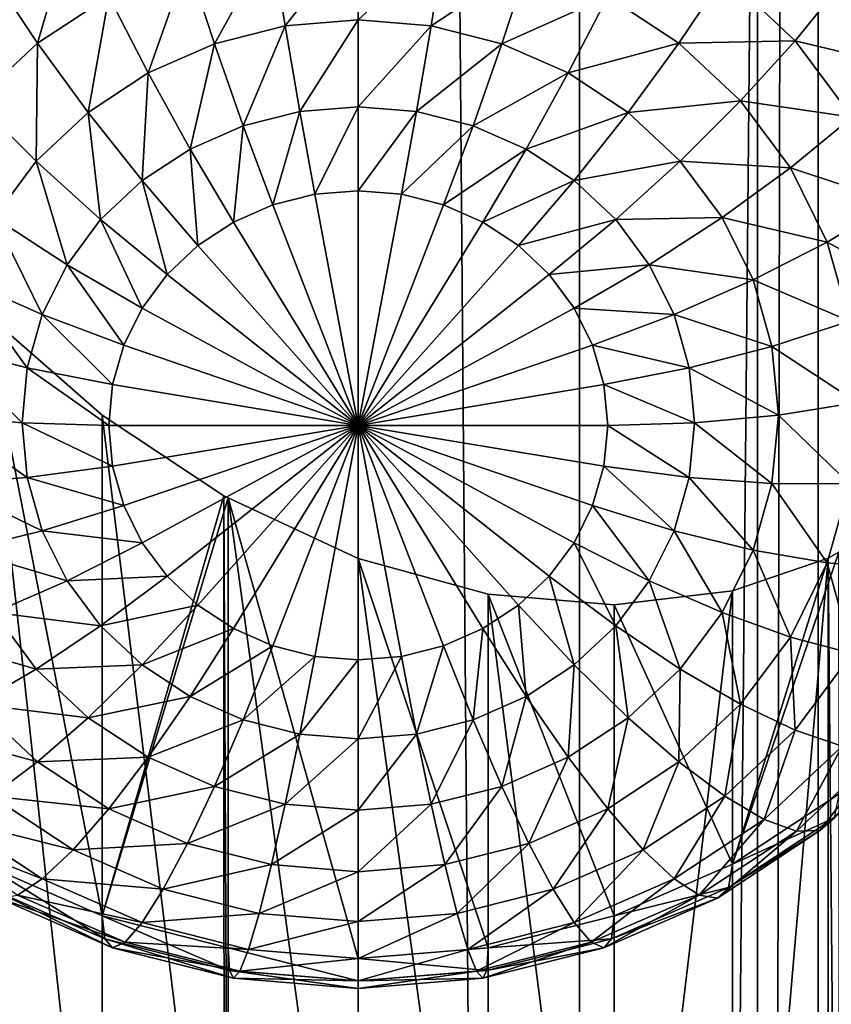
# Model space of a CAD drawing. Extents: x -245 to 25, y -233 to 40.
# Drawn here: x -9 to -8, y -197 to -195 of the extents above; entities that cross this region are included whole.
import ezdxf

# ---------------------------------------------------------------- set-up
doc = ezdxf.new("R2010")
doc.units = 0
doc.header["$MEASUREMENT"] = 0
doc.layers.add('L2', color=7, linetype='Continuous')
doc.layers.add('L3', color=7, linetype='Continuous')

msp = doc.modelspace()

# ---------------------------------------------------------------- linework, layer by layer
at = {"layer": 'L2', "color": 250}
for points in [[(-8, -157.8684, 103.3094), (-12, -187.4687, 114.083), (-8, -217.069, 124.8567)], [(-8, -217.069, 124.8567), (-7.878462, -158.3435, 102.004), (-8, -157.8684, 103.3094)], [(-7.878462, -217.5441, 123.5512), (-7.878462, -158.3435, 102.004), (-8, -217.069, 124.8567)], [(-7.878462, -217.5441, 123.5512), (-7.517541, -158.8042, 100.7382), (-7.878462, -158.3435, 102.004)], [(-7.517541, -218.0048, 122.2855), (-7.517541, -158.8042, 100.7382), (-7.878462, -217.5441, 123.5512)], [(-8, -217.069, 124.8567), (-12, -187.4687, 114.083), (-12, -202.2688, 119.4698)], [(-9.371393, -195.0904, 104.868), (-9.442788, -195.3347, 104.8505), (-9.534569, -195.1977, 104.9071)], [(-9.371393, -195.0904, 104.868), (-9.3, -195.2408, 104.8163), (-9.442788, -195.3347, 104.8505)], [(-8.8, -195.1149, 104.7705), (-8.946215, -195.3005, 104.7597), (-8.973648, -195.1291, 104.7757)], [(-8.8, -195.1149, 104.7705), (-8.8, -195.2885, 104.7553), (-8.946215, -195.3005, 104.7597)], [(-8.626352, -195.1291, 104.7757), (-8.8, -195.2885, 104.7553), (-8.8, -195.1149, 104.7705)], [(-8.973648, -195.1291, 104.7757), (-9.087988, -195.3362, 104.7727), (-9.14202, -195.1715, 104.7912)], [(-8.973648, -195.1291, 104.7757), (-8.946215, -195.3005, 104.7597), (-9.087988, -195.3362, 104.7727)], [(-8.626352, -195.1291, 104.7757), (-8.653785, -195.3005, 104.7597), (-8.8, -195.2885, 104.7553)], [(-8.45798, -195.1715, 104.7912), (-8.653785, -195.3005, 104.7597), (-8.626352, -195.1291, 104.7757)], [(-9.14202, -195.1715, 104.7912), (-9.22101, -195.3945, 104.7939), (-9.3, -195.2408, 104.8163)], [(-9.14202, -195.1715, 104.7912), (-9.087988, -195.3362, 104.7727), (-9.22101, -195.3945, 104.7939)], [(-8.45798, -195.1715, 104.7912), (-8.512012, -195.3362, 104.7727), (-8.653785, -195.3005, 104.7597)], [(-8.3, -195.2408, 104.8163), (-8.512012, -195.3362, 104.7727), (-8.45798, -195.1715, 104.7912)], [(-9.534569, -195.1977, 104.9071), (-9.442788, -195.3347, 104.8505), (-9.566044, -195.4505, 104.8927)], [(-8.06543, -195.1977, 104.9071), (-8.157212, -195.3347, 104.8505), (-8.3, -195.2408, 104.8163)], [(-7.924573, -195.3301, 104.9553), (-8.157212, -195.3347, 104.8505), (-8.06543, -195.1977, 104.9071)], [(-7.830154, -195.2135, 105.044), (-7.924573, -195.3301, 104.9553), (-8.06543, -195.1977, 104.9071)], [(-7.703573, -195.3834, 105.1058), (-7.924573, -195.3301, 104.9553), (-7.830154, -195.2135, 105.044)], [(-9.3, -195.2408, 104.8163), (-9.34124, -195.4736, 104.8227), (-9.442788, -195.3347, 104.8505)], [(-9.3, -195.2408, 104.8163), (-9.22101, -195.3945, 104.7939), (-9.34124, -195.4736, 104.8227)], [(-8.3, -195.2408, 104.8163), (-8.37899, -195.3945, 104.7939), (-8.512012, -195.3362, 104.7727)], [(-8.157212, -195.3347, 104.8505), (-8.37899, -195.3945, 104.7939), (-8.3, -195.2408, 104.8163)], [(-8.946215, -195.3005, 104.7597), (-9.030402, -195.5003, 104.7844), (-9.087988, -195.3362, 104.7727)], [(-8.946215, -195.3005, 104.7597), (-8.916978, -195.4718, 104.774), (-9.030402, -195.5003, 104.7844)], [(-8.8, -195.2885, 104.7553), (-8.916978, -195.4718, 104.774), (-8.946215, -195.3005, 104.7597)], [(-8.8, -195.2885, 104.7553), (-8.8, -195.4622, 104.7705), (-8.916978, -195.4718, 104.774)], [(-8.653785, -195.3005, 104.7597), (-8.8, -195.4622, 104.7705), (-8.8, -195.2885, 104.7553)], [(-8.653785, -195.3005, 104.7597), (-8.683022, -195.4718, 104.774), (-8.8, -195.4622, 104.7705)], [(-8.512012, -195.3362, 104.7727), (-8.683022, -195.4718, 104.774), (-8.653785, -195.3005, 104.7597)], [(-9.442788, -195.3347, 104.8505), (-9.445025, -195.5712, 104.8582), (-9.566044, -195.4505, 104.8927)], [(-9.442788, -195.3347, 104.8505), (-9.34124, -195.4736, 104.8227), (-9.445025, -195.5712, 104.8582)], [(-9.087988, -195.3362, 104.7727), (-9.136824, -195.547, 104.8014), (-9.22101, -195.3945, 104.7939)], [(-9.087988, -195.3362, 104.7727), (-9.030402, -195.5003, 104.7844), (-9.136824, -195.547, 104.8014)], [(-8.512012, -195.3362, 104.7727), (-8.569599, -195.5003, 104.7844), (-8.683022, -195.4718, 104.774)], [(-8.37899, -195.3945, 104.7939), (-8.569599, -195.5003, 104.7844), (-8.512012, -195.3362, 104.7727)], [(-8.157212, -195.3347, 104.8505), (-8.25876, -195.4736, 104.8227), (-8.37899, -195.3945, 104.7939)], [(-8.033955, -195.4505, 104.8927), (-8.25876, -195.4736, 104.8227), (-8.157212, -195.3347, 104.8505)], [(-7.924573, -195.3301, 104.9553), (-8.033955, -195.4505, 104.8927), (-8.157212, -195.3347, 104.8505)], [(-7.810317, -195.4834, 105.0111), (-8.033955, -195.4505, 104.8927), (-7.924573, -195.3301, 104.9553)], [(-7.703573, -195.3834, 105.1058), (-7.810317, -195.4834, 105.0111), (-7.924573, -195.3301, 104.9553)], [(-9.22101, -195.3945, 104.7939), (-9.233013, -195.6103, 104.8244), (-9.34124, -195.4736, 104.8227)], [(-9.22101, -195.3945, 104.7939), (-9.136824, -195.547, 104.8014), (-9.233013, -195.6103, 104.8244)], [(-8.37899, -195.3945, 104.7939), (-8.463176, -195.547, 104.8014), (-8.569599, -195.5003, 104.7844)], [(-8.25876, -195.4736, 104.8227), (-8.463176, -195.547, 104.8014), (-8.37899, -195.3945, 104.7939)], [(-9.566044, -195.4505, 104.8927), (-9.445025, -195.5712, 104.8582), (-9.529211, -195.6841, 104.8993)], [(-8.033955, -195.4505, 104.8927), (-8.154975, -195.5712, 104.8582), (-8.25876, -195.4736, 104.8227)], [(-7.933974, -195.5847, 104.9415), (-8.154975, -195.5712, 104.8582), (-8.033955, -195.4505, 104.8927)], [(-7.810317, -195.4834, 105.0111), (-7.933974, -195.5847, 104.9415), (-8.033955, -195.4505, 104.8927)], [(-9.34124, -195.4736, 104.8227), (-9.316045, -195.6883, 104.8528), (-9.445025, -195.5712, 104.8582)], [(-9.34124, -195.4736, 104.8227), (-9.233013, -195.6103, 104.8244), (-9.316045, -195.6883, 104.8528)], [(-8.916978, -195.4718, 104.774), (-8.97101, -195.6589, 104.826), (-9.030402, -195.5003, 104.7844)], [(-8.916978, -195.4718, 104.774), (-8.886824, -195.6377, 104.8182), (-8.97101, -195.6589, 104.826)], [(-8.8, -195.4622, 104.7705), (-8.886824, -195.6377, 104.8182), (-8.916978, -195.4718, 104.774)], [(-8.8, -195.4622, 104.7705), (-8.8, -195.6305, 104.8156), (-8.886824, -195.6377, 104.8182)], [(-8.683022, -195.4718, 104.774), (-8.8, -195.6305, 104.8156), (-8.8, -195.4622, 104.7705)], [(-8.683022, -195.4718, 104.774), (-8.713176, -195.6377, 104.8182), (-8.8, -195.6305, 104.8156)], [(-8.569599, -195.5003, 104.7844), (-8.713176, -195.6377, 104.8182), (-8.683022, -195.4718, 104.774)], [(-8.25876, -195.4736, 104.8227), (-8.366987, -195.6103, 104.8244), (-8.463176, -195.547, 104.8014)], [(-8.154975, -195.5712, 104.8582), (-8.366987, -195.6103, 104.8244), (-8.25876, -195.4736, 104.8227)], [(-7.726131, -195.6531, 105.0728), (-7.933974, -195.5847, 104.9415), (-7.810317, -195.4834, 105.0111)], [(-9.030402, -195.5003, 104.7844), (-9.05, -195.6935, 104.8386), (-9.136824, -195.547, 104.8014)], [(-9.030402, -195.5003, 104.7844), (-8.97101, -195.6589, 104.826), (-9.05, -195.6935, 104.8386)], [(-8.569599, -195.5003, 104.7844), (-8.62899, -195.6589, 104.826), (-8.713176, -195.6377, 104.8182)], [(-8.463176, -195.547, 104.8014), (-8.62899, -195.6589, 104.826), (-8.569599, -195.5003, 104.7844)], [(-9.136824, -195.547, 104.8014), (-9.121394, -195.7404, 104.8556), (-9.233013, -195.6103, 104.8244)], [(-9.136824, -195.547, 104.8014), (-9.05, -195.6935, 104.8386), (-9.121394, -195.7404, 104.8556)], [(-8.463176, -195.547, 104.8014), (-8.55, -195.6935, 104.8386), (-8.62899, -195.6589, 104.826)], [(-8.366987, -195.6103, 104.8244), (-8.55, -195.6935, 104.8386), (-8.463176, -195.547, 104.8014)], [(-9.445025, -195.5712, 104.8582), (-9.383396, -195.7787, 104.8857), (-9.529211, -195.6841, 104.8993)], [(-9.445025, -195.5712, 104.8582), (-9.316045, -195.6883, 104.8528), (-9.383396, -195.7787, 104.8857)], [(-8.154975, -195.5712, 104.8582), (-8.283956, -195.6883, 104.8528), (-8.366987, -195.6103, 104.8244)], [(-8.070789, -195.6841, 104.8993), (-8.283956, -195.6883, 104.8528), (-8.154975, -195.5712, 104.8582)], [(-7.933974, -195.5847, 104.9415), (-8.070789, -195.6841, 104.8993), (-8.154975, -195.5712, 104.8582)], [(-7.860308, -195.7332, 104.9956), (-8.070789, -195.6841, 104.8993), (-7.933974, -195.5847, 104.9415)], [(-7.726131, -195.6531, 105.0728), (-7.860308, -195.7332, 104.9956), (-7.933974, -195.5847, 104.9415)], [(-9.233013, -195.6103, 104.8244), (-9.183022, -195.7984, 104.8767), (-9.316045, -195.6883, 104.8528)], [(-9.233013, -195.6103, 104.8244), (-9.121394, -195.7404, 104.8556), (-9.183022, -195.7984, 104.8767)], [(-8.366987, -195.6103, 104.8244), (-8.478606, -195.7404, 104.8556), (-8.55, -195.6935, 104.8386)], [(-8.283956, -195.6883, 104.8528), (-8.478606, -195.7404, 104.8556), (-8.366987, -195.6103, 104.8244)], [(-8.8, -196.1004, 104.9867), (-8.886824, -195.6377, 104.8182), (-8.8, -195.6305, 104.8156)], [(-8.8, -196.1004, 104.9867), (-8.8, -195.6305, 104.8156), (-8.713176, -195.6377, 104.8182)], [(-8.97101, -195.6589, 104.826), (-8.886824, -195.6377, 104.8182), (-8.8, -196.1004, 104.9867)], [(-8.713176, -195.6377, 104.8182), (-8.62899, -195.6589, 104.826), (-8.8, -196.1004, 104.9867)], [(-7.674574, -195.8339, 105.1386), (-7.860308, -195.7332, 104.9956), (-7.726131, -195.6531, 105.0728)], [(-8.8, -196.1004, 104.9867), (-9.05, -195.6935, 104.8386), (-8.97101, -195.6589, 104.826)], [(-8.8, -196.1004, 104.9867), (-8.62899, -195.6589, 104.826), (-8.55, -195.6935, 104.8386)], [(-9.529211, -195.6841, 104.8993), (-9.433022, -195.8787, 104.9221), (-9.59124, -195.8091, 104.9448)], [(-9.529211, -195.6841, 104.8993), (-9.383396, -195.7787, 104.8857), (-9.433022, -195.8787, 104.9221)], [(-9.316045, -195.6883, 104.8528), (-9.233013, -195.8655, 104.9011), (-9.383396, -195.7787, 104.8857)], [(-9.316045, -195.6883, 104.8528), (-9.183022, -195.7984, 104.8767), (-9.233013, -195.8655, 104.9011)], [(-8.8, -196.1004, 104.9867), (-9.121394, -195.7404, 104.8556), (-9.05, -195.6935, 104.8386)], [(-8.8, -196.1004, 104.9867), (-8.55, -195.6935, 104.8386), (-8.478606, -195.7404, 104.8556)], [(-8.283956, -195.6883, 104.8528), (-8.416978, -195.7984, 104.8767), (-8.478606, -195.7404, 104.8556)], [(-8.216604, -195.7787, 104.8857), (-8.416978, -195.7984, 104.8767), (-8.283956, -195.6883, 104.8528)], [(-8.070789, -195.6841, 104.8993), (-8.216604, -195.7787, 104.8857), (-8.283956, -195.6883, 104.8528)], [(-8.008759, -195.8091, 104.9448), (-8.216604, -195.7787, 104.8857), (-8.070789, -195.6841, 104.8993)], [(-7.860308, -195.7332, 104.9956), (-8.008759, -195.8091, 104.9448), (-8.070789, -195.6841, 104.8993)], [(-7.815192, -195.8914, 105.0532), (-8.008759, -195.8091, 104.9448), (-7.860308, -195.7332, 104.9956)], [(-7.674574, -195.8339, 105.1386), (-7.815192, -195.8914, 105.0532), (-7.860308, -195.7332, 104.9956)], [(-9.183022, -195.7984, 104.8767), (-9.121394, -195.7404, 104.8556), (-8.8, -196.1004, 104.9867)], [(-8.478606, -195.7404, 104.8556), (-8.416978, -195.7984, 104.8767), (-8.8, -196.1004, 104.9867)], [(-9.383396, -195.7787, 104.8857), (-9.269847, -195.9397, 104.9282), (-9.433022, -195.8787, 104.9221)], [(-9.383396, -195.7787, 104.8857), (-9.233013, -195.8655, 104.9011), (-9.269847, -195.9397, 104.9282)], [(-8.216604, -195.7787, 104.8857), (-8.366987, -195.8655, 104.9011), (-8.416978, -195.7984, 104.8767)], [(-8.166978, -195.8787, 104.9221), (-8.366987, -195.8655, 104.9011), (-8.216604, -195.7787, 104.8857)], [(-8.008759, -195.8091, 104.9448), (-8.166978, -195.8787, 104.9221), (-8.216604, -195.7787, 104.8857)], [(-9.59124, -195.8091, 104.9448), (-9.463414, -195.9853, 104.9609), (-9.629228, -195.9423, 104.9933)], [(-9.59124, -195.8091, 104.9448), (-9.433022, -195.8787, 104.9221), (-9.463414, -195.9853, 104.9609)], [(-8.8, -196.1004, 104.9867), (-9.233013, -195.8655, 104.9011), (-9.183022, -195.7984, 104.8767)], [(-8.8, -196.1004, 104.9867), (-8.416978, -195.7984, 104.8767), (-8.366987, -195.8655, 104.9011)], [(-7.970772, -195.9423, 104.9933), (-8.166978, -195.8787, 104.9221), (-8.008759, -195.8091, 104.9448)], [(-7.815192, -195.8914, 105.0532), (-7.970772, -195.9423, 104.9933), (-8.008759, -195.8091, 104.9448)], [(-9.31303, -196.0799, 109.1641), (-9.31303, -198.0353, 109.8758), (-9.55, -195.873, 109.4094)], [(-9.55, -195.873, 109.4094), (-9.31303, -198.0353, 109.8758), (-9.55, -198.0361, 110.1967)], [(-9.31303, -197.0829, 106.4084), (-9.55, -195.873, 109.4094), (-9.55, -196.979, 106.3706)], [(-9.31303, -197.0829, 106.4084), (-9.31303, -196.0799, 109.1641), (-9.55, -195.873, 109.4094)], [(-8.8, -196.1004, 104.9867), (-9.269847, -195.9397, 104.9282), (-9.233013, -195.8655, 104.9011)], [(-8.8, -196.1004, 104.9867), (-8.366987, -195.8655, 104.9011), (-8.330153, -195.9397, 104.9282)], [(-8.166978, -195.8787, 104.9221), (-8.330153, -195.9397, 104.9282), (-8.366987, -195.8655, 104.9011)], [(-9.433022, -195.8787, 104.9221), (-9.292404, -196.0188, 104.957), (-9.463414, -195.9853, 104.9609)], [(-9.433022, -195.8787, 104.9221), (-9.269847, -195.9397, 104.9282), (-9.292404, -196.0188, 104.957)], [(-8.136586, -195.9853, 104.9609), (-8.330153, -195.9397, 104.9282), (-8.166978, -195.8787, 104.9221)], [(-7.970772, -195.9423, 104.9933), (-8.136586, -195.9853, 104.9609), (-8.166978, -195.8787, 104.9221)], [(-7.8, -196.0545, 105.1126), (-7.970772, -195.9423, 104.9933), (-7.815192, -195.8914, 105.0532)], [(-9.629228, -195.9423, 104.9933), (-9.473648, -196.0952, 105.0009), (-9.64202, -196.0797, 105.0433)], [(-9.629228, -195.9423, 104.9933), (-9.463414, -195.9853, 104.9609), (-9.473648, -196.0952, 105.0009)], [(-9.292404, -196.0188, 104.957), (-9.269847, -195.9397, 104.9282), (-8.8, -196.1004, 104.9867)], [(-8.330153, -195.9397, 104.9282), (-8.307596, -196.0188, 104.957), (-8.8, -196.1004, 104.9867)], [(-8.136586, -195.9853, 104.9609), (-8.307596, -196.0188, 104.957), (-8.330153, -195.9397, 104.9282)], [(-7.95798, -196.0797, 105.0433), (-8.136586, -195.9853, 104.9609), (-7.970772, -195.9423, 104.9933)], [(-7.8, -196.0545, 105.1126), (-7.95798, -196.0797, 105.0433), (-7.970772, -195.9423, 104.9933)], [(-9.463414, -195.9853, 104.9609), (-9.3, -196.1004, 104.9867), (-9.473648, -196.0952, 105.0009)], [(-9.463414, -195.9853, 104.9609), (-9.292404, -196.0188, 104.957), (-9.3, -196.1004, 104.9867)], [(-8.126352, -196.0952, 105.0009), (-8.307596, -196.0188, 104.957), (-8.136586, -195.9853, 104.9609)], [(-7.95798, -196.0797, 105.0433), (-8.126352, -196.0952, 105.0009), (-8.136586, -195.9853, 104.9609)], [(-8.8, -196.1004, 104.9867), (-9.3, -196.1004, 104.9867), (-9.292404, -196.0188, 104.957)], [(-8.8, -196.1004, 104.9867), (-8.307596, -196.0188, 104.957), (-8.3, -196.1004, 104.9867)], [(-8.126352, -196.0952, 105.0009), (-8.3, -196.1004, 104.9867), (-8.307596, -196.0188, 104.957)], [(-7.815192, -196.2177, 105.1719), (-7.95798, -196.0797, 105.0433), (-7.8, -196.0545, 105.1126)], [(-9.64202, -196.0797, 105.0433), (-9.473648, -196.0952, 105.0009), (-9.463414, -196.2051, 105.0409)], [(-9.64202, -196.0797, 105.0433), (-9.463414, -196.2051, 105.0409), (-9.629228, -196.2171, 105.0933)], [(-9.068995, -196.2415, 108.9134), (-9.068837, -198.0733, 109.5803), (-9.31303, -196.0799, 109.1641)], [(-9.31303, -196.0799, 109.1641), (-9.068837, -198.0733, 109.5803), (-9.31303, -198.0353, 109.8758)], [(-9.31303, -197.0829, 106.4084), (-9.068995, -196.2415, 108.9134), (-9.31303, -196.0799, 109.1641)], [(-7.970772, -196.2171, 105.0933), (-8.126352, -196.0952, 105.0009), (-7.95798, -196.0797, 105.0433)], [(-7.815192, -196.2177, 105.1719), (-7.970772, -196.2171, 105.0933), (-7.95798, -196.0797, 105.0433)], [(-9.473648, -196.0952, 105.0009), (-9.3, -196.1004, 104.9867), (-9.292404, -196.182, 105.0164)], [(-9.473648, -196.0952, 105.0009), (-9.292404, -196.182, 105.0164), (-9.463414, -196.2051, 105.0409)], [(-8.8, -196.1004, 104.9867), (-9.292404, -196.182, 105.0164), (-9.3, -196.1004, 104.9867)], [(-9.269847, -196.2611, 105.0451), (-9.292404, -196.182, 105.0164), (-8.8, -196.1004, 104.9867)], [(-8.8, -196.1004, 104.9867), (-9.233013, -196.3353, 105.0722), (-9.269847, -196.2611, 105.0451)], [(-8.8, -196.1004, 104.9867), (-9.183022, -196.4024, 105.0966), (-9.233013, -196.3353, 105.0722)], [(-9.121394, -196.4603, 105.1177), (-9.183022, -196.4024, 105.0966), (-8.8, -196.1004, 104.9867)], [(-8.8, -196.1004, 104.9867), (-9.05, -196.5073, 105.1348), (-9.121394, -196.4603, 105.1177)], [(-8.8, -196.1004, 104.9867), (-8.97101, -196.5419, 105.1474), (-9.05, -196.5073, 105.1348)], [(-8.886824, -196.5631, 105.1551), (-8.97101, -196.5419, 105.1474), (-8.8, -196.1004, 104.9867)], [(-8.8, -196.1004, 104.9867), (-8.8, -196.5702, 105.1577), (-8.886824, -196.5631, 105.1551)], [(-8.62899, -196.5419, 105.1474), (-8.713176, -196.5631, 105.1551), (-8.8, -196.1004, 104.9867)], [(-8.8, -196.1004, 104.9867), (-8.713176, -196.5631, 105.1551), (-8.8, -196.5702, 105.1577)], [(-8.416978, -196.4024, 105.0966), (-8.478606, -196.4603, 105.1177), (-8.8, -196.1004, 104.9867)], [(-8.8, -196.1004, 104.9867), (-8.478606, -196.4603, 105.1177), (-8.55, -196.5073, 105.1348)], [(-8.8, -196.1004, 104.9867), (-8.55, -196.5073, 105.1348), (-8.62899, -196.5419, 105.1474)], [(-8.307596, -196.182, 105.0164), (-8.330153, -196.2611, 105.0451), (-8.8, -196.1004, 104.9867)], [(-8.8, -196.1004, 104.9867), (-8.330153, -196.2611, 105.0451), (-8.366987, -196.3353, 105.0722)], [(-8.8, -196.1004, 104.9867), (-8.366987, -196.3353, 105.0722), (-8.416978, -196.4024, 105.0966)], [(-8.8, -196.1004, 104.9867), (-8.3, -196.1004, 104.9867), (-8.307596, -196.182, 105.0164)], [(-8.136586, -196.2051, 105.0409), (-8.307596, -196.182, 105.0164), (-8.3, -196.1004, 104.9867)], [(-8.136586, -196.2051, 105.0409), (-8.3, -196.1004, 104.9867), (-8.126352, -196.0952, 105.0009)], [(-7.970772, -196.2171, 105.0933), (-8.136586, -196.2051, 105.0409), (-8.126352, -196.0952, 105.0009)], [(-9.463414, -196.2051, 105.0409), (-9.292404, -196.182, 105.0164), (-9.269847, -196.2611, 105.0451)], [(-8.166978, -196.3117, 105.0797), (-8.330153, -196.2611, 105.0451), (-8.307596, -196.182, 105.0164)], [(-8.166978, -196.3117, 105.0797), (-8.307596, -196.182, 105.0164), (-8.136586, -196.2051, 105.0409)], [(-9.629228, -196.2171, 105.0933), (-9.463414, -196.2051, 105.0409), (-9.433022, -196.3117, 105.0797)], [(-9.463414, -196.2051, 105.0409), (-9.269847, -196.2611, 105.0451), (-9.433022, -196.3117, 105.0797)], [(-8.008759, -196.3504, 105.1418), (-8.166978, -196.3117, 105.0797), (-8.136586, -196.2051, 105.0409)], [(-8.008759, -196.3504, 105.1418), (-8.136586, -196.2051, 105.0409), (-7.970772, -196.2171, 105.0933)], [(-9.629228, -196.2171, 105.0933), (-9.433022, -196.3117, 105.0797), (-9.59124, -196.3504, 105.1418)], [(-7.860308, -196.376, 105.2295), (-8.008759, -196.3504, 105.1418), (-7.970772, -196.2171, 105.0933)], [(-7.860308, -196.376, 105.2295), (-7.970772, -196.2171, 105.0933), (-7.815192, -196.2177, 105.1719)], [(-7.726131, -196.3876, 105.3402), (-7.860308, -196.376, 105.2295), (-7.815192, -196.2177, 105.1719)], [(-9.060393, -196.2456, 108.9047), (-9.068995, -196.2415, 108.9134), (-9.31303, -197.0829, 106.4084)], [(-9.31303, -197.0829, 106.4084), (-9.060472, -197.1465, 106.4316), (-9.060393, -196.2456, 108.9047)], [(-9.060393, -196.2456, 108.9047), (-9.060472, -198.0746, 109.5701), (-9.068995, -196.2415, 108.9134)], [(-9.068995, -196.2415, 108.9134), (-9.060472, -198.0746, 109.5701), (-9.068837, -198.0733, 109.5803)], [(-9.060393, -196.2456, 108.9047), (-8.8, -198.1524, 109.2896), (-9.060472, -198.0746, 109.5701)], [(-9.060393, -196.2456, 108.9047), (-9.060472, -197.1465, 106.4316), (-8.8, -197.1679, 106.4394)], [(-8.8, -196.367, 108.6397), (-8.8, -198.1524, 109.2896), (-9.060393, -196.2456, 108.9047)], [(-9.060393, -196.2456, 108.9047), (-8.8, -197.1679, 106.4394), (-8.8, -196.367, 108.6397)], [(-9.433022, -196.3117, 105.0797), (-9.269847, -196.2611, 105.0451), (-9.233013, -196.3353, 105.0722)], [(-8.216604, -196.4117, 105.1161), (-8.366987, -196.3353, 105.0722), (-8.330153, -196.2611, 105.0451)], [(-8.216604, -196.4117, 105.1161), (-8.330153, -196.2611, 105.0451), (-8.166978, -196.3117, 105.0797)], [(-9.59124, -196.3504, 105.1418), (-9.433022, -196.3117, 105.0797), (-9.383396, -196.4117, 105.1161)], [(-9.433022, -196.3117, 105.0797), (-9.233013, -196.3353, 105.0722), (-9.383396, -196.4117, 105.1161)], [(-8.070789, -196.4754, 105.1873), (-8.216604, -196.4117, 105.1161), (-8.166978, -196.3117, 105.0797)], [(-8.070789, -196.4754, 105.1873), (-8.166978, -196.3117, 105.0797), (-8.008759, -196.3504, 105.1418)], [(-9.383396, -196.4117, 105.1161), (-9.233013, -196.3353, 105.0722), (-9.183022, -196.4024, 105.0966)], [(-8.283956, -196.5021, 105.149), (-8.416978, -196.4024, 105.0966), (-8.366987, -196.3353, 105.0722)], [(-8.283956, -196.5021, 105.149), (-8.366987, -196.3353, 105.0722), (-8.216604, -196.4117, 105.1161)], [(-9.59124, -196.3504, 105.1418), (-9.383396, -196.4117, 105.1161), (-9.529211, -196.4754, 105.1873)], [(-7.933974, -196.5244, 105.2836), (-8.070789, -196.4754, 105.1873), (-8.008759, -196.3504, 105.1418)], [(-7.835818, -196.8381, 106.3194), (-7.836652, -196.3542, 107.6463), (-8.05, -196.979, 106.3706)], [(-8.05, -196.979, 106.3706), (-7.836652, -196.3542, 107.6463), (-7.858329, -196.3661, 107.6704)], [(-7.858329, -196.3661, 107.6704), (-7.858119, -198.7789, 108.5488), (-8.05, -198.5947, 108.6621)], [(-7.858329, -196.3661, 107.6704), (-8.05, -198.5947, 108.6621), (-8.05, -196.4316, 107.8748)], [(-8.05, -196.979, 106.3706), (-7.858329, -196.3661, 107.6704), (-8.05, -196.4316, 107.8748)], [(-7.933974, -196.5244, 105.2836), (-8.008759, -196.3504, 105.1418), (-7.860308, -196.376, 105.2295)], [(-7.858329, -196.3661, 107.6704), (-7.836652, -196.3542, 107.6463), (-7.835818, -198.8003, 108.5357)], [(-7.835818, -198.8003, 108.5357), (-7.858119, -198.7789, 108.5488), (-7.858329, -196.3661, 107.6704)], [(-8.539528, -196.4387, 108.3761), (-8.539528, -198.267, 109.0415), (-8.8, -196.367, 108.6397)], [(-8.8, -196.367, 108.6397), (-8.539528, -198.267, 109.0415), (-8.8, -198.1524, 109.2896)], [(-8.8, -196.367, 108.6397), (-8.8, -197.1679, 106.4394), (-8.539528, -197.1465, 106.4316)], [(-8.8, -196.367, 108.6397), (-8.539528, -197.1465, 106.4316), (-8.539528, -196.4387, 108.3761)], [(-7.810317, -196.5573, 105.4019), (-7.933974, -196.5244, 105.2836), (-7.860308, -196.376, 105.2295)], [(-7.810317, -196.5573, 105.4019), (-7.860308, -196.376, 105.2295), (-7.726131, -196.3876, 105.3402)], [(-9.383396, -196.4117, 105.1161), (-9.183022, -196.4024, 105.0966), (-9.316045, -196.5021, 105.149)], [(-9.316045, -196.5021, 105.149), (-9.183022, -196.4024, 105.0966), (-9.121394, -196.4603, 105.1177)], [(-8.366987, -196.5801, 105.1774), (-8.478606, -196.4603, 105.1177), (-8.416978, -196.4024, 105.0966)], [(-8.366987, -196.5801, 105.1774), (-8.416978, -196.4024, 105.0966), (-8.283956, -196.5021, 105.149)], [(-9.529211, -196.4754, 105.1873), (-9.383396, -196.4117, 105.1161), (-9.316045, -196.5021, 105.149)], [(-8.154975, -196.5884, 105.2284), (-8.283956, -196.5021, 105.149), (-8.216604, -196.4117, 105.1161)], [(-8.154975, -196.5884, 105.2284), (-8.216604, -196.4117, 105.1161), (-8.070789, -196.4754, 105.1873)], [(-8.28697, -196.4601, 108.1196), (-8.28697, -198.4155, 108.8313), (-8.539528, -196.4387, 108.3761)], [(-8.539528, -196.4387, 108.3761), (-8.28697, -198.4155, 108.8313), (-8.539528, -198.267, 109.0415)], [(-8.539528, -196.4387, 108.3761), (-8.539528, -197.1465, 106.4316), (-8.28697, -197.0829, 106.4084)], [(-8.539528, -196.4387, 108.3761), (-8.28697, -197.0829, 106.4084), (-8.28697, -196.4601, 108.1196)], [(-8.05, -196.4316, 107.8748), (-8.05, -198.5947, 108.6621), (-8.28697, -198.4155, 108.8313)], [(-8.05, -196.4316, 107.8748), (-8.28697, -198.4155, 108.8313), (-8.28697, -196.4601, 108.1196)], [(-8.28697, -196.4601, 108.1196), (-8.05, -196.979, 106.3706), (-8.05, -196.4316, 107.8748)], [(-9.316045, -196.5021, 105.149), (-9.121394, -196.4603, 105.1177), (-9.233013, -196.5801, 105.1774)], [(-9.233013, -196.5801, 105.1774), (-9.121394, -196.4603, 105.1177), (-9.05, -196.5073, 105.1348)], [(-8.463176, -196.6434, 105.2005), (-8.55, -196.5073, 105.1348), (-8.478606, -196.4603, 105.1177)], [(-8.463176, -196.6434, 105.2005), (-8.478606, -196.4603, 105.1177), (-8.366987, -196.5801, 105.1774)], [(-8.28697, -196.4601, 108.1196), (-8.28697, -197.0829, 106.4084), (-8.05, -196.979, 106.3706)], [(-9.666026, -196.5244, 105.2836), (-9.529211, -196.4754, 105.1873), (-9.445025, -196.5884, 105.2284)], [(-9.529211, -196.4754, 105.1873), (-9.316045, -196.5021, 105.149), (-9.445025, -196.5884, 105.2284)], [(-8.033955, -196.6586, 105.3324), (-8.154975, -196.5884, 105.2284), (-8.070789, -196.4754, 105.1873)], [(-8.033955, -196.6586, 105.3324), (-8.070789, -196.4754, 105.1873), (-7.933974, -196.5244, 105.2836)], [(-9.445025, -196.5884, 105.2284), (-9.316045, -196.5021, 105.149), (-9.233013, -196.5801, 105.1774)], [(-8.25876, -196.6859, 105.2639), (-8.366987, -196.5801, 105.1774), (-8.283956, -196.5021, 105.149)], [(-8.25876, -196.6859, 105.2639), (-8.283956, -196.5021, 105.149), (-8.154975, -196.5884, 105.2284)], [(-9.233013, -196.5801, 105.1774), (-9.05, -196.5073, 105.1348), (-9.136824, -196.6434, 105.2005)], [(-9.136824, -196.6434, 105.2005), (-9.05, -196.5073, 105.1348), (-8.97101, -196.5419, 105.1474)], [(-8.569599, -196.69, 105.2174), (-8.62899, -196.5419, 105.1474), (-8.55, -196.5073, 105.1348)], [(-8.569599, -196.69, 105.2174), (-8.55, -196.5073, 105.1348), (-8.463176, -196.6434, 105.2005)], [(-9.666026, -196.5244, 105.2836), (-9.445025, -196.5884, 105.2284), (-9.566044, -196.6586, 105.3324)], [(-9.136824, -196.6434, 105.2005), (-8.97101, -196.5419, 105.1474), (-9.030402, -196.69, 105.2174)], [(-9.030402, -196.69, 105.2174), (-8.97101, -196.5419, 105.1474), (-8.886824, -196.5631, 105.1551)], [(-8.683022, -196.7186, 105.2278), (-8.713176, -196.5631, 105.1551), (-8.62899, -196.5419, 105.1474)], [(-8.683022, -196.7186, 105.2278), (-8.62899, -196.5419, 105.1474), (-8.569599, -196.69, 105.2174)], [(-7.924573, -196.7106, 105.4577), (-8.033955, -196.6586, 105.3324), (-7.933974, -196.5244, 105.2836)], [(-7.924573, -196.7106, 105.4577), (-7.933974, -196.5244, 105.2836), (-7.810317, -196.5573, 105.4019)], [(-9.030402, -196.69, 105.2174), (-8.886824, -196.5631, 105.1551), (-8.916978, -196.7186, 105.2278)], [(-8.916978, -196.7186, 105.2278), (-8.886824, -196.5631, 105.1551), (-8.8, -196.5702, 105.1577)], [(-8.8, -196.7282, 105.2313), (-8.713176, -196.5631, 105.1551), (-8.683022, -196.7186, 105.2278)], [(-8.8, -196.7282, 105.2313), (-8.8, -196.5702, 105.1577), (-8.713176, -196.5631, 105.1551)], [(-7.830154, -196.7429, 105.6007), (-7.924573, -196.7106, 105.4577), (-7.810317, -196.5573, 105.4019)], [(-9.445025, -196.5884, 105.2284), (-9.233013, -196.5801, 105.1774), (-9.34124, -196.6859, 105.2639)], [(-9.34124, -196.6859, 105.2639), (-9.233013, -196.5801, 105.1774), (-9.136824, -196.6434, 105.2005)], [(-8.916978, -196.7186, 105.2278), (-8.8, -196.5702, 105.1577), (-8.8, -196.7282, 105.2313)], [(-8.37899, -196.765, 105.2927), (-8.463176, -196.6434, 105.2005), (-8.366987, -196.5801, 105.1774)], [(-8.37899, -196.765, 105.2927), (-8.366987, -196.5801, 105.1774), (-8.25876, -196.6859, 105.2639)], [(-9.566044, -196.6586, 105.3324), (-9.445025, -196.5884, 105.2284), (-9.34124, -196.6859, 105.2639)], [(-8.157212, -196.7744, 105.3746), (-8.25876, -196.6859, 105.2639), (-8.154975, -196.5884, 105.2284)], [(-8.157212, -196.7744, 105.3746), (-8.154975, -196.5884, 105.2284), (-8.033955, -196.6586, 105.3324)], [(-9.675426, -196.7106, 105.4577), (-9.566044, -196.6586, 105.3324), (-9.442788, -196.7744, 105.3746)], [(-9.566044, -196.6586, 105.3324), (-9.34124, -196.6859, 105.2639), (-9.442788, -196.7744, 105.3746)], [(-9.34124, -196.6859, 105.2639), (-9.136824, -196.6434, 105.2005), (-9.22101, -196.765, 105.2927)], [(-9.22101, -196.765, 105.2927), (-9.136824, -196.6434, 105.2005), (-9.030402, -196.69, 105.2174)], [(-8.512012, -196.8233, 105.3139), (-8.569599, -196.69, 105.2174), (-8.463176, -196.6434, 105.2005)], [(-8.512012, -196.8233, 105.3139), (-8.463176, -196.6434, 105.2005), (-8.37899, -196.765, 105.2927)], [(-8.06543, -196.843, 105.5059), (-8.157212, -196.7744, 105.3746), (-8.033955, -196.6586, 105.3324)], [(-8.06543, -196.843, 105.5059), (-8.033955, -196.6586, 105.3324), (-7.924573, -196.7106, 105.4577)], [(-9.442788, -196.7744, 105.3746), (-9.34124, -196.6859, 105.2639), (-9.22101, -196.765, 105.2927)], [(-9.22101, -196.765, 105.2927), (-9.030402, -196.69, 105.2174), (-9.087988, -196.8233, 105.3139)], [(-9.087988, -196.8233, 105.3139), (-9.030402, -196.69, 105.2174), (-8.916978, -196.7186, 105.2278)], [(-8.653785, -196.859, 105.3269), (-8.683022, -196.7186, 105.2278), (-8.569599, -196.69, 105.2174)], [(-8.653785, -196.859, 105.3269), (-8.569599, -196.69, 105.2174), (-8.512012, -196.8233, 105.3139)], [(-8.3, -196.8683, 105.4088), (-8.37899, -196.765, 105.2927), (-8.25876, -196.6859, 105.2639)], [(-8.3, -196.8683, 105.4088), (-8.25876, -196.6859, 105.2639), (-8.157212, -196.7744, 105.3746)], [(-9.675426, -196.7106, 105.4577), (-9.442788, -196.7744, 105.3746), (-9.534569, -196.843, 105.5059)], [(-9.087988, -196.8233, 105.3139), (-8.916978, -196.7186, 105.2278), (-8.946215, -196.859, 105.3269)], [(-8.946215, -196.859, 105.3269), (-8.916978, -196.7186, 105.2278), (-8.8, -196.7282, 105.2313)], [(-8.8, -196.871, 105.3313), (-8.683022, -196.7186, 105.2278), (-8.653785, -196.859, 105.3269)], [(-8.8, -196.871, 105.3313), (-8.8, -196.7282, 105.2313), (-8.683022, -196.7186, 105.2278)], [(-7.986202, -196.8895, 105.654), (-8.06543, -196.843, 105.5059), (-7.924573, -196.7106, 105.4577)], [(-7.986202, -196.8895, 105.654), (-7.924573, -196.7106, 105.4577), (-7.830154, -196.7429, 105.6007)], [(-8.946215, -196.859, 105.3269), (-8.8, -196.7282, 105.2313), (-8.8, -196.871, 105.3313)], [(-7.921936, -196.9127, 105.8144), (-7.986202, -196.8895, 105.654), (-7.830154, -196.7429, 105.6007)], [(-7.921936, -196.9127, 105.8144), (-7.830154, -196.7429, 105.6007), (-7.753564, -196.7545, 105.7568)], [(-7.874584, -196.9117, 105.9822), (-7.921936, -196.9127, 105.8144), (-7.753564, -196.7545, 105.7568)], [(-7.845584, -196.8866, 106.1522), (-7.874584, -196.9117, 105.9822), (-7.697131, -196.7449, 105.9215)], [(-7.874584, -196.9117, 105.9822), (-7.753564, -196.7545, 105.7568), (-7.697131, -196.7449, 105.9215)], [(-9.534569, -196.843, 105.5059), (-9.442788, -196.7744, 105.3746), (-9.3, -196.8683, 105.4088)], [(-9.442788, -196.7744, 105.3746), (-9.22101, -196.765, 105.2927), (-9.3, -196.8683, 105.4088)], [(-9.3, -196.8683, 105.4088), (-9.22101, -196.765, 105.2927), (-9.087988, -196.8233, 105.3139)], [(-8.45798, -196.9376, 105.4339), (-8.512012, -196.8233, 105.3139), (-8.37899, -196.765, 105.2927)], [(-8.45798, -196.9376, 105.4339), (-8.37899, -196.765, 105.2927), (-8.3, -196.8683, 105.4088)], [(-8.228607, -196.9503, 105.545), (-8.3, -196.8683, 105.4088), (-8.157212, -196.7744, 105.3746)], [(-8.228607, -196.9503, 105.545), (-8.157212, -196.7744, 105.3746), (-8.06543, -196.843, 105.5059)], [(-9.3, -196.8683, 105.4088), (-9.087988, -196.8233, 105.3139), (-9.14202, -196.9376, 105.4339)], [(-9.14202, -196.9376, 105.4339), (-9.087988, -196.8233, 105.3139), (-8.946215, -196.859, 105.3269)], [(-8.626352, -196.98, 105.4494), (-8.653785, -196.859, 105.3269), (-8.512012, -196.8233, 105.3139)], [(-8.626352, -196.98, 105.4494), (-8.512012, -196.8233, 105.3139), (-8.45798, -196.9376, 105.4339)], [(-8.05, -196.979, 106.3706), (-7.845584, -196.8866, 106.1522), (-7.835818, -196.8381, 106.3194)], [(-9.613798, -196.8895, 105.654), (-9.534569, -196.843, 105.5059), (-9.371393, -196.9503, 105.545)], [(-9.534569, -196.843, 105.5059), (-9.3, -196.8683, 105.4088), (-9.371393, -196.9503, 105.545)], [(-9.14202, -196.9376, 105.4339), (-8.946215, -196.859, 105.3269), (-8.973648, -196.98, 105.4494)], [(-8.973648, -196.98, 105.4494), (-8.946215, -196.859, 105.3269), (-8.8, -196.871, 105.3313)], [(-8.8, -196.9942, 105.4546), (-8.653785, -196.859, 105.3269), (-8.626352, -196.98, 105.4494)], [(-8.8, -196.9942, 105.4546), (-8.8, -196.871, 105.3313), (-8.653785, -196.859, 105.3269)], [(-8.166978, -197.0085, 105.6973), (-8.228607, -196.9503, 105.545), (-8.06543, -196.843, 105.5059)], [(-8.166978, -197.0085, 105.6973), (-8.06543, -196.843, 105.5059), (-7.986202, -196.8895, 105.654)], [(-9.371393, -196.9503, 105.545), (-9.3, -196.8683, 105.4088), (-9.14202, -196.9376, 105.4339)], [(-8.973648, -196.98, 105.4494), (-8.8, -196.871, 105.3313), (-8.8, -196.9942, 105.4546)], [(-8.409143, -197.0295, 105.5738), (-8.45798, -196.9376, 105.4339), (-8.3, -196.8683, 105.4088)], [(-8.409143, -197.0295, 105.5738), (-8.3, -196.8683, 105.4088), (-8.228607, -196.9503, 105.545)], [(-9.678064, -196.9127, 105.8144), (-9.613798, -196.8895, 105.654), (-9.433022, -197.0085, 105.6973)], [(-9.613798, -196.8895, 105.654), (-9.371393, -196.9503, 105.545), (-9.433022, -197.0085, 105.6973)], [(-8.116988, -197.041, 105.8611), (-8.166978, -197.0085, 105.6973), (-7.986202, -196.8895, 105.654)], [(-8.116988, -197.041, 105.8611), (-7.986202, -196.8895, 105.654), (-7.921936, -196.9127, 105.8144)], [(-8.05, -196.979, 106.3706), (-8.057596, -197.0261, 106.203), (-7.845584, -196.8866, 106.1522)], [(-8.057596, -197.0261, 106.203), (-7.874584, -196.9117, 105.9822), (-7.845584, -196.8866, 106.1522)], [(-9.678064, -196.9127, 105.8144), (-9.433022, -197.0085, 105.6973), (-9.483012, -197.041, 105.8611)], [(-8.080154, -197.047, 106.0314), (-8.116988, -197.041, 105.8611), (-7.921936, -196.9127, 105.8144)], [(-8.057596, -197.0261, 106.203), (-8.080154, -197.047, 106.0314), (-7.874584, -196.9117, 105.9822)], [(-8.080154, -197.047, 106.0314), (-7.921936, -196.9127, 105.8144), (-7.874584, -196.9117, 105.9822)], [(-9.371393, -196.9503, 105.545), (-9.14202, -196.9376, 105.4339), (-9.190856, -197.0295, 105.5738)], [(-9.190856, -197.0295, 105.5738), (-9.14202, -196.9376, 105.4339), (-8.973648, -196.98, 105.4494)], [(-8.601557, -197.0779, 105.5914), (-8.626352, -196.98, 105.4494), (-8.45798, -196.9376, 105.4339)], [(-8.601557, -197.0779, 105.5914), (-8.45798, -196.9376, 105.4339), (-8.409143, -197.0295, 105.5738)], [(-9.433022, -197.0085, 105.6973), (-9.371393, -196.9503, 105.545), (-9.190856, -197.0295, 105.5738)], [(-8.366987, -197.0961, 105.7292), (-8.409143, -197.0295, 105.5738), (-8.228607, -196.9503, 105.545)], [(-8.366987, -197.0961, 105.7292), (-8.228607, -196.9503, 105.545), (-8.166978, -197.0085, 105.6973)], [(-9.55, -196.979, 106.3706), (-9.542404, -197.0261, 106.203), (-9.307834, -197.1289, 106.2404)], [(-9.55, -196.979, 106.3706), (-9.307834, -197.1289, 106.2404), (-9.31303, -197.0829, 106.4084)], [(-9.190856, -197.0295, 105.5738), (-8.973648, -196.98, 105.4494), (-8.998443, -197.0779, 105.5914)], [(-8.998443, -197.0779, 105.5914), (-8.973648, -196.98, 105.4494), (-8.8, -196.9942, 105.4546)], [(-8.998443, -197.0779, 105.5914), (-8.8, -196.9942, 105.4546), (-8.8, -197.0942, 105.5974)], [(-8.8, -197.0942, 105.5974), (-8.626352, -196.98, 105.4494), (-8.601557, -197.0779, 105.5914)], [(-8.8, -197.0942, 105.5974), (-8.8, -196.9942, 105.4546), (-8.626352, -196.98, 105.4494)], [(-8.28697, -197.0829, 106.4084), (-8.057596, -197.0261, 106.203), (-8.05, -196.979, 106.3706)], [(-9.483012, -197.041, 105.8611), (-9.433022, -197.0085, 105.6973), (-9.233013, -197.0961, 105.7292)], [(-9.433022, -197.0085, 105.6973), (-9.190856, -197.0295, 105.5738), (-9.233013, -197.0961, 105.7292)], [(-8.332792, -197.1356, 105.8955), (-8.366987, -197.0961, 105.7292), (-8.166978, -197.0085, 105.6973)], [(-8.332792, -197.1356, 105.8955), (-8.166978, -197.0085, 105.6973), (-8.116988, -197.041, 105.8611)], [(-9.542404, -197.0261, 106.203), (-9.519846, -197.047, 106.0314), (-9.292404, -197.1466, 106.0677)], [(-9.542404, -197.0261, 106.203), (-9.292404, -197.1466, 106.0677), (-9.307834, -197.1289, 106.2404)], [(-9.233013, -197.0961, 105.7292), (-9.190856, -197.0295, 105.5738), (-8.998443, -197.0779, 105.5914)], [(-8.580154, -197.1498, 105.7488), (-8.601557, -197.0779, 105.5914), (-8.409143, -197.0295, 105.5738)], [(-8.580154, -197.1498, 105.7488), (-8.409143, -197.0295, 105.5738), (-8.366987, -197.0961, 105.7292)], [(-8.28697, -197.0829, 106.4084), (-8.292166, -197.1289, 106.2404), (-8.057596, -197.0261, 106.203)], [(-8.292166, -197.1289, 106.2404), (-8.080154, -197.047, 106.0314), (-8.057596, -197.0261, 106.203)], [(-9.519846, -197.047, 106.0314), (-9.483012, -197.041, 105.8611), (-9.267208, -197.1356, 105.8955)], [(-9.519846, -197.047, 106.0314), (-9.267208, -197.1356, 105.8955), (-9.292404, -197.1466, 106.0677)], [(-9.483012, -197.041, 105.8611), (-9.233013, -197.0961, 105.7292), (-9.267208, -197.1356, 105.8955)], [(-8.307596, -197.1466, 106.0677), (-8.332792, -197.1356, 105.8955), (-8.116988, -197.041, 105.8611)], [(-8.307596, -197.1466, 106.0677), (-8.116988, -197.041, 105.8611), (-8.080154, -197.047, 106.0314)], [(-8.292166, -197.1289, 106.2404), (-8.307596, -197.1466, 106.0677), (-8.080154, -197.047, 106.0314)], [(-9.31303, -197.0829, 106.4084), (-9.307834, -197.1289, 106.2404), (-9.057834, -197.1918, 106.2633)], [(-9.31303, -197.0829, 106.4084), (-9.057834, -197.1918, 106.2633), (-9.060472, -197.1465, 106.4316)], [(-9.267208, -197.1356, 105.8955), (-9.233013, -197.0961, 105.7292), (-9.019846, -197.1498, 105.7488)], [(-9.233013, -197.0961, 105.7292), (-8.998443, -197.0779, 105.5914), (-9.019846, -197.1498, 105.7488)], [(-9.019846, -197.1498, 105.7488), (-8.998443, -197.0779, 105.5914), (-8.8, -197.0942, 105.5974)], [(-9.019846, -197.1498, 105.7488), (-8.8, -197.0942, 105.5974), (-8.8, -197.1679, 105.7553)], [(-8.8, -197.1679, 105.7553), (-8.601557, -197.0779, 105.5914), (-8.580154, -197.1498, 105.7488)], [(-8.8, -197.1679, 105.7553), (-8.8, -197.0942, 105.5974), (-8.601557, -197.0779, 105.5914)], [(-8.562792, -197.1935, 105.9166), (-8.580154, -197.1498, 105.7488), (-8.366987, -197.0961, 105.7292)], [(-8.562792, -197.1935, 105.9166), (-8.366987, -197.0961, 105.7292), (-8.332792, -197.1356, 105.8955)], [(-8.539528, -197.1465, 106.4316), (-8.292166, -197.1289, 106.2404), (-8.28697, -197.0829, 106.4084)], [(-9.307834, -197.1289, 106.2404), (-9.292404, -197.1466, 106.0677), (-9.05, -197.2076, 106.0899)], [(-9.307834, -197.1289, 106.2404), (-9.05, -197.2076, 106.0899), (-9.057834, -197.1918, 106.2633)], [(-8.539528, -197.1465, 106.4316), (-8.542166, -197.1918, 106.2633), (-8.292166, -197.1289, 106.2404)], [(-8.542166, -197.1918, 106.2633), (-8.307596, -197.1466, 106.0677), (-8.292166, -197.1289, 106.2404)], [(-9.292404, -197.1466, 106.0677), (-9.267208, -197.1356, 105.8955), (-9.037208, -197.1935, 105.9166)], [(-9.292404, -197.1466, 106.0677), (-9.037208, -197.1935, 105.9166), (-9.05, -197.2076, 106.0899)], [(-9.267208, -197.1356, 105.8955), (-9.019846, -197.1498, 105.7488), (-9.037208, -197.1935, 105.9166)], [(-9.060472, -197.1465, 106.4316), (-9.057834, -197.1918, 106.2633), (-8.8, -197.213, 106.271)], [(-9.060472, -197.1465, 106.4316), (-8.8, -197.213, 106.271), (-8.8, -197.1679, 106.4394)], [(-9.037208, -197.1935, 105.9166), (-9.019846, -197.1498, 105.7488), (-8.8, -197.1679, 105.7553)], [(-8.8, -197.1679, 106.4394), (-8.542166, -197.1918, 106.2633), (-8.539528, -197.1465, 106.4316)], [(-8.8, -197.213, 105.9237), (-8.580154, -197.1498, 105.7488), (-8.562792, -197.1935, 105.9166)], [(-8.8, -197.213, 105.9237), (-8.8, -197.1679, 105.7553), (-8.580154, -197.1498, 105.7488)], [(-8.55, -197.2076, 106.0899), (-8.562792, -197.1935, 105.9166), (-8.332792, -197.1356, 105.8955)], [(-8.55, -197.2076, 106.0899), (-8.332792, -197.1356, 105.8955), (-8.307596, -197.1466, 106.0677)], [(-8.542166, -197.1918, 106.2633), (-8.55, -197.2076, 106.0899), (-8.307596, -197.1466, 106.0677)], [(-9.037208, -197.1935, 105.9166), (-8.8, -197.1679, 105.7553), (-8.8, -197.213, 105.9237)], [(-8.8, -197.1679, 106.4394), (-8.8, -197.213, 106.271), (-8.542166, -197.1918, 106.2633)], [(-9.057834, -197.1918, 106.2633), (-9.05, -197.2076, 106.0899), (-8.8, -197.2282, 106.0974)], [(-9.057834, -197.1918, 106.2633), (-8.8, -197.2282, 106.0974), (-8.8, -197.213, 106.271)], [(-9.05, -197.2076, 106.0899), (-9.037208, -197.1935, 105.9166), (-8.8, -197.213, 105.9237)], [(-8.8, -197.213, 106.271), (-8.55, -197.2076, 106.0899), (-8.542166, -197.1918, 106.2633)], [(-8.8, -197.2282, 106.0974), (-8.562792, -197.1935, 105.9166), (-8.55, -197.2076, 106.0899)], [(-8.8, -197.2282, 106.0974), (-8.8, -197.213, 105.9237), (-8.562792, -197.1935, 105.9166)], [(-9.05, -197.2076, 106.0899), (-8.8, -197.213, 105.9237), (-8.8, -197.2282, 106.0974)], [(-8.8, -197.213, 106.271), (-8.8, -197.2282, 106.0974), (-8.55, -197.2076, 106.0899)]]:
    msp.add_3dface(points, dxfattribs=at)
at = {"layer": 'L3', "color": 7}
for points in [[(-8.356239, -24.50284, 65.366), (-6.5, -224.7766, 139.6429), (-6.5, -24.0583, 66.58737)], [(-9.958577, -25.05087, 63.8603), (-8.356239, -225.2212, 138.4215), (-8.356239, -24.50284, 65.366)], [(-8.356239, -24.50284, 65.366), (-8.356239, -225.2212, 138.4215), (-6.5, -224.7766, 139.6429)], [(-9.958577, -25.05087, 63.8603), (-9.958577, -225.7692, 136.9158), (-8.356239, -225.2212, 138.4215)], [(-8.356239, -31.31491, 46.65), (-9.958577, -231.4852, 121.2112), (-9.958577, -30.76687, 48.1557)], [(-8.356239, -31.31491, 46.65), (-8.356239, -232.0333, 119.7055), (-9.958577, -231.4852, 121.2112)], [(-6.5, -31.75945, 45.42863), (-8.356239, -232.0333, 119.7055), (-8.356239, -31.31491, 46.65)], [(-6.5, -31.75945, 45.42863), (-6.5, -232.4778, 118.4841), (-8.356239, -232.0333, 119.7055)]]:
    msp.add_3dface(points, dxfattribs=at)

doc.saveas('drawing.dxf')
